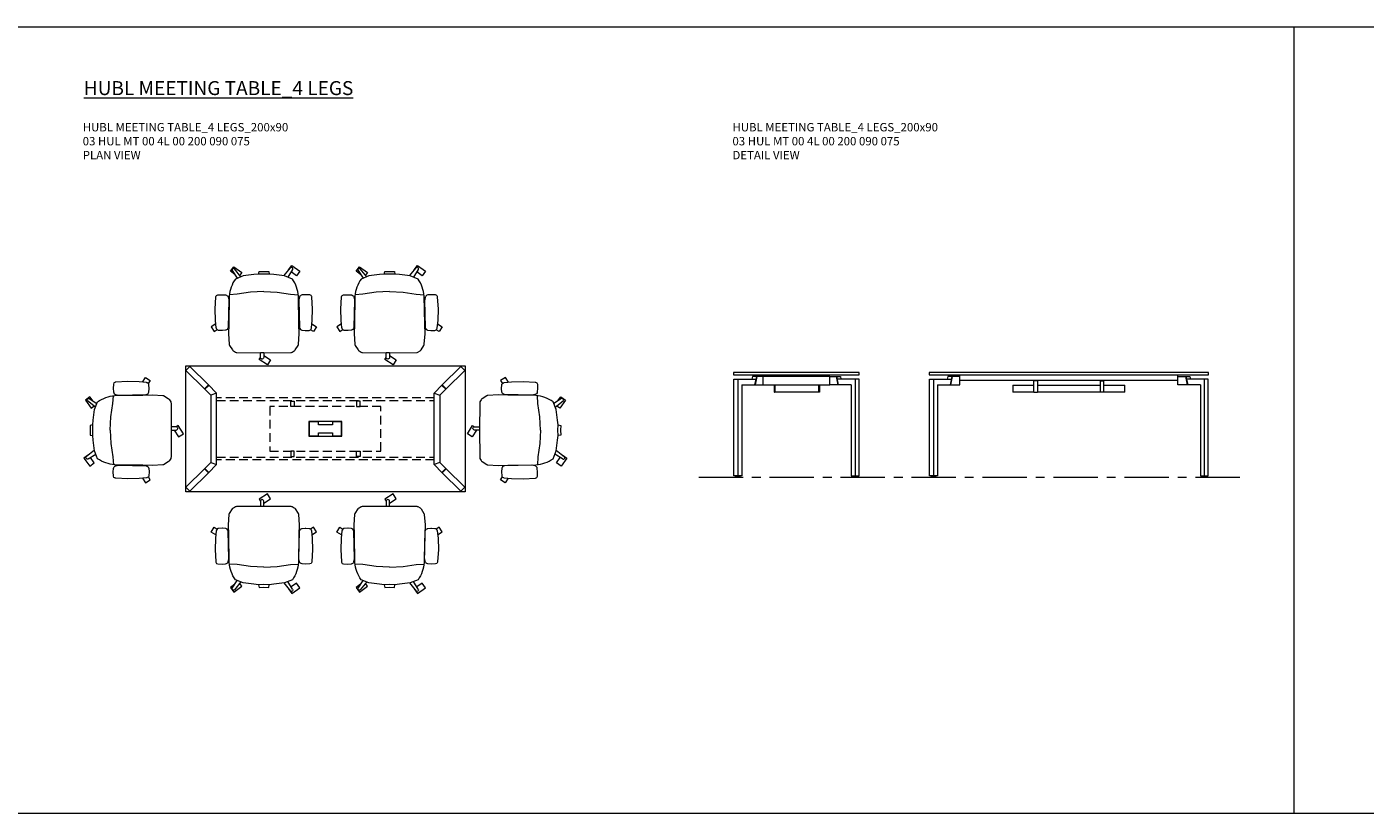
# Model space of a CAD drawing. Units: millimetres. Extents: x 3389 to 36682, y -5294 to -4697.
# Drawn here: x 5407 to 6365, y -5260 to -4697 of the extents above; entities that cross this region are included whole.
import ezdxf

# ---------------------------------------------------------------- set-up
doc = ezdxf.new("R2010")
doc.units = ezdxf.units.MM
doc.linetypes.add('CENTER', pattern=[50.8, 31.75, -6.35, 6.35, -6.35])
doc.linetypes.add('HIDDEN', pattern=[9.525, 6.35, -3.175])
for name, color, linetype, lineweight in [('Düz_Çizgi_Addo', 7, 'Continuous', 20), ('Eksen_Addo', 1, 'CENTER', 5), ('Kesik_Çizgi_Addo', 7, 'HIDDEN', 5), ('Referans_Addo', 5, 'Continuous', 5), ('Yazı_Addo', 3, 'Continuous', 5)]:
    doc.layers.add(name, color=color, linetype=linetype, lineweight=lineweight)
doc.styles.get("Standard").update_dxf_attribs({"font": 'arial.ttf'})

# ---------------------------------------------------------------- blocks, each defined once
blk = doc.blocks.new('O-Live_Addo')
at = {"layer": 'Düz_Çizgi_Addo'}
for p, q in [((-21.31, 58.85), (-17.73, 53.26)), ((-20.76, 60.19), (-21.03, 60.02)), ((-15.12, 54.28), (-19.67, 59.99)), ((15.65, 54.97), (20.32, 60.82)), ((21.8, 59.44), (18.33, 54.02)), ((21.4, 61.02), (21.43, 61.01)), ((-17.78, 41.87), (-23.42, 41.46)), ((-8.36, 43.31), (-17.78, 41.87)), ((1.27, 43.79), (-8.36, 43.31)), ((1.27, 43.79), (10.9, 43.31)), ((10.9, 43.31), (20.32, 41.87)), ((20.32, 41.87), (25.96, 41.46))]:
    blk.add_line(p, q, dxfattribs=at)
blk.add_lwpolyline([(-2.6, 56.27), (-2.2, 58.18), (1.27, 58.11), (4.74, 58.18), (5.14, 56.27), (1.27, 56.19), (-2.6, 56.27), (-5.87, 55.98), (-13.46, 54.92), (-19.13, 52.71, 0.129038), (-23.54, 40.43), (-23.86, 20.41), (-24.11, 13.39), (-23.58, 6.11, 0.123303), (-23.28, 5.19), (-21.24, 1.96, 0.122815), (-20.54, 1.29), (-18.96, 0.38, 0.127962), (-18.14, 0.16), (1.27, -0.02), (20.68, 0.16, 0.127962), (21.49, 0.38), (23.08, 1.29, 0.122815), (23.78, 1.96), (25.82, 5.19, 0.123303), (26.12, 6.11), (26.65, 13.39), (26.4, 20.41), (26.08, 40.43, 0.129038), (21.66, 52.71), (16, 54.92), (8.4, 55.98), (5.14, 56.27)], format="xyb", dxfattribs=at)
for points in [[(-19.43, 55.91), (-22.66, 58.23), (-20.29, 61.52), (-14.6, 57.44), (-16.04, 55.43)], [(18.99, 59.16), (18.94, 59.2), (21.3, 62.49), (27, 58.41), (24.64, 55.11), (20.79, 57.87)], [(-33.15, 20.69), (-36.49, 18.55), (-34.3, 15.14), (-32.22, 16.47)], [(35.68, 20.62), (39.02, 18.48), (36.83, 15.06), (34.7, 16.43)], [(1.19, -2.13), (6.06, -5.25), (3.87, -8.66), (-2.04, -4.88), (-1.19, -3.56)]]:
    blk.add_lwpolyline(points, dxfattribs=at)
for points in [[(-24.22, 17.99, -0.258394), (-25.04, 16.58), (-25.56, 16.27, -0.105055), (-26.22, 16.04), (-28.36, 15.78, -0.049513), (-28.69, 15.77), (-31.12, 15.96, -0.15049), (-32.04, 16.32), (-32.27, 16.51), (-32.62, 17.15, -0.096943), (-32.81, 17.76), (-33.41, 22.97), (-33.65, 31.42), (-33.14, 39.78, -0.115041), (-32.92, 40.51), (-32.62, 41.03), (-31.72, 41.44), (-28.6, 41.49), (-26.1, 41.39, -0.211678), (-24.88, 40.79), (-24.58, 40.43, -0.129199), (-24.21, 39.66), (-23.87, 37.84, -0.051041), (-23.84, 37.5)], [(26.76, 17.99, 0.258394), (27.58, 16.58), (28.1, 16.27, 0.105055), (28.76, 16.04), (30.9, 15.78, 0.049513), (31.23, 15.77), (33.66, 15.96, 0.15049), (34.58, 16.32), (34.81, 16.51), (35.16, 17.15, 0.096943), (35.35, 17.76), (35.95, 22.97), (36.19, 31.42), (35.68, 39.78, 0.115041), (35.46, 40.51), (35.16, 41.03), (34.26, 41.44), (31.14, 41.49), (28.64, 41.39, 0.211678), (27.42, 40.79), (27.12, 40.43, 0.129199), (26.75, 39.66), (26.41, 37.84, 0.051041), (26.38, 37.5)], [(0.07, -4.63), (-0.07, -4.63, -0.414214), (-1.19, -3.51), (-1.19, 0), (1.19, 0), (1.19, -3.51, -0.414214)]]:
    blk.add_lwpolyline(points, format="xyb", close=True, dxfattribs=at)
for centre, radius, start, end in [((-20.6, 59.3), 0.84, 120.64666, 212.61889), ((-20.33, 59.46), 0.84, 38.57216, 120.64666), ((20.97, 60.3), 0.84, 59.35334, 141.42784), ((20.86, 60.05), 1.12, 327.38111, 59.35334)]:
    blk.add_arc(centre, radius, start, end, dxfattribs=at)
blk = doc.blocks.new('03 HUL MT 00 4L 00 200 090 075_Plan')
at = {"layer": 'Düz_Çizgi_Addo'}
for p, q in [((-99.8, -3.16), (-96.97, -0.33)), ((-86.56, -16.4), (-99.8, -3.16)), ((-96.97, -0.33), (-83.73, -13.57)), ((96.97, -0.33), (83.73, -13.57)), ((86.56, -16.4), (99.8, -3.16)), ((99.8, -3.16), (96.97, -0.33)), ((-86.56, -16.4), (-83.73, -13.57)), ((-81.95, -21.01), (-86.56, -16.4)), ((-83.44, -13.86), (-86.27, -16.68)), ((-83.73, -13.57), (-77.95, -19.35)), ((83.73, -13.57), (77.95, -19.35)), ((81.95, -21.01), (86.56, -16.4)), ((83.44, -13.86), (86.27, -16.68)), ((86.56, -16.4), (83.73, -13.57)), ((-86.56, -73.6), (-99.8, -86.84)), ((-96.97, -89.67), (-83.73, -76.43)), ((-81.95, -68.99), (-86.56, -73.6)), ((-86.56, -73.6), (-83.73, -76.43)), ((-83.44, -76.14), (-86.27, -73.32)), ((-83.73, -76.43), (-77.95, -70.65)), ((83.73, -76.43), (77.95, -70.65)), ((81.95, -68.99), (86.56, -73.6)), ((83.44, -76.14), (86.27, -73.32)), ((86.56, -73.6), (83.73, -76.43)), ((96.97, -89.67), (83.73, -76.43)), ((86.56, -73.6), (99.8, -86.84)), ((-99.8, -86.84), (-96.97, -89.67)), ((99.8, -86.84), (96.97, -89.67))]:
    blk.add_line(p, q, dxfattribs=at)
for points in [[(100, -90), (-100, -90), (-100, 0), (100, 0)], [(-81.95, -21.01), (-81.95, -68.99), (-77.95, -70.65), (-77.95, -19.35)], [(81.95, -21.01), (81.95, -68.99), (77.95, -70.65), (77.95, -19.35)], [(11.75, -39.8), (-11.75, -39.8), (-11.75, -50.2), (11.75, -50.2)], [(-11.55, -50), (-5, -50), (-5, -47.9), (5, -47.9), (5, -50), (11.55, -50), (11.55, -40), (5, -40), (5, -42.1), (-5, -42.1), (-5, -40), (-11.55, -40)]]:
    blk.add_lwpolyline(points, close=True, dxfattribs=at)
at = {"layer": 'Kesik_Çizgi_Addo'}
for p, q in [((77.95, -22.75), (-77.95, -22.75)), ((-77.95, -24.75), (77.95, -24.75)), ((-77.95, -65.25), (77.95, -65.25)), ((77.95, -67.25), (-77.95, -67.25))]:
    blk.add_line(p, q, dxfattribs=at)
for points in [[(-24.83, -25.2), (-22.33, -25.2), (-22.33, -29), (-24.83, -29)], [(24.83, -25.2), (22.33, -25.2), (22.33, -29), (24.83, -29)], [(-39.82, -61), (39.82, -61), (39.82, -29), (-39.82, -29)], [(-24.83, -64.8), (-22.33, -64.8), (-22.33, -61), (-24.83, -61)], [(24.83, -64.8), (22.33, -64.8), (22.33, -61), (24.83, -61)]]:
    blk.add_lwpolyline(points, close=True, dxfattribs=at)
blk = doc.blocks.new('03 HUL MT 00 4L 00 200 090 075_Side')
at = {"layer": 'Düz_Çizgi_Addo'}
for p, q in [((-44.8, -74), (-44.8, -4.8)), ((-44.8, -4.8), (-29.04, -4.8)), ((-41.97, -4.8), (-41.97, -74)), ((-39.14, -8.8), (-23.99, -8.8)), ((-39.14, -8.8), (-39.14, -74)), ((-31.43, -2.8), (-31.87, -4.8)), ((-23.99, -2.8), (-31.43, -2.8)), ((-28.6, -2.8), (-29.93, -8.8)), ((-28.32, -2.8), (-29.65, -8.8)), ((23.99, -2.8), (31.43, -2.8)), ((39.14, -8.8), (23.99, -8.8)), ((28.32, -2.8), (29.65, -8.8)), ((28.6, -2.8), (29.93, -8.8)), ((44.8, -4.8), (29.04, -4.8)), ((31.43, -2.8), (31.87, -4.8)), ((39.14, -8.8), (39.14, -74)), ((41.97, -4.8), (41.97, -74)), ((44.8, -74), (44.8, -4.8)), ((-39.14, -74), (-44.8, -74)), ((-42.37, -74), (-42.37, -74.3)), ((-41.57, -74.3), (-41.57, -74)), ((39.14, -74), (44.8, -74)), ((41.57, -74.3), (41.57, -74)), ((42.37, -74), (42.37, -74.3))]:
    blk.add_line(p, q, dxfattribs=at)
at = {"layer": 'Düz_Çizgi_Addo', "extrusion": (0, 1, 0)}
for p, q in [((-22.25, -1.8), (-22.25, -2.8)), ((-20.25, -2.8), (-20.25, -1.8)), ((20.25, -2.8), (20.25, -1.8)), ((22.25, -1.8), (22.25, -2.8))]:
    blk.add_line(p, q, dxfattribs=at)
at = {"layer": 'Düz_Çizgi_Addo'}
for points in [[(45, 0), (-45, 0), (-45, -1.8), (45, -1.8)], [(-23.99, -8.8), (23.99, -8.8), (23.99, -2.8), (-23.99, -2.8)], [(-15.8, -9), (-15.6, -9), (-15.6, -14), (16, -14), (16, -9), (16.2, -9), (16.2, -14.2), (-15.8, -14.2)], [(-43.67, -75), (-40.27, -75), (-40.27, -74.3), (-43.67, -74.3)], [(43.67, -75), (40.27, -75), (40.27, -74.3), (43.67, -74.3)]]:
    blk.add_lwpolyline(points, close=True, dxfattribs=at)
for points in [[(-16, -8.8), (-16, -14.2), (-15.8, -14.2), (-15.8, -8.8)], [(16.4, -8.8), (16.4, -14.2), (16.2, -14.2), (16.2, -8.8)]]:
    blk.add_lwpolyline(points, dxfattribs=at)
blk = doc.blocks.new('03 HUL MT 00 4L 00 200 090 075_Front')
at = {"layer": 'Düz_Çizgi_Addo'}
for p, q in [((-99.8, -74), (-99.8, -4.8)), ((-99.8, -4.8), (-84.17, -4.8)), ((-96.97, -4.8), (-96.97, -74)), ((-94.14, -8.8), (-77.95, -8.8)), ((-94.14, -8.8), (-94.14, -74)), ((-86.56, -2.8), (-87, -4.8)), ((-77.95, -2.8), (-86.56, -2.8)), ((-83.73, -2.8), (-85.06, -8.8)), ((-83.44, -2.8), (-84.77, -8.8)), ((-77.95, -5.8), (-77.95, -1.8)), ((-77.95, -8.8), (-77.95, -2.8)), ((77.95, -5.8), (-77.95, -5.8)), ((77.95, -5.8), (77.95, -1.8)), ((77.95, -8.8), (77.95, -2.8)), ((77.95, -2.8), (86.56, -2.8)), ((94.14, -8.8), (77.95, -8.8)), ((83.44, -2.8), (84.77, -8.8)), ((83.73, -2.8), (85.06, -8.8)), ((99.8, -4.8), (84.17, -4.8)), ((86.56, -2.8), (87, -4.8)), ((94.14, -8.8), (94.14, -74)), ((96.97, -4.8), (96.97, -74)), ((99.8, -74), (99.8, -4.8)), ((-94.14, -74), (-99.8, -74)), ((-97.37, -74), (-97.37, -74.3)), ((-96.57, -74.3), (-96.57, -74)), ((94.14, -74), (99.8, -74)), ((96.57, -74.3), (96.57, -74)), ((97.37, -74), (97.37, -74.3))]:
    blk.add_line(p, q, dxfattribs=at)
at = {"layer": 'Düz_Çizgi_Addo', "extrusion": (0, 1, 0)}
for p, q in [((-40, -9), (-25, -9)), ((-40, -9), (-40, -14.2)), ((-25, -14.2), (-25, -5.8)), ((-22.5, -5.8), (-25, -5.8)), ((-22.5, -6), (-25, -6)), ((-22.5, -5.8), (-22.5, -14.2)), ((-22.5, -9), (22.5, -9)), ((22.5, -5.8), (22.5, -14.2)), ((22.5, -5.8), (25, -5.8)), ((22.5, -6), (25, -6)), ((25, -14.2), (25, -5.8)), ((25, -9), (40, -9)), ((40, -14.2), (40, -9)), ((-25, -14.2), (-40, -14.2)), ((-25, -14.2), (-22.5, -14.2)), ((22.5, -14.2), (-22.5, -14.2)), ((25, -14.2), (22.5, -14.2)), ((40, -14.2), (25, -14.2))]:
    blk.add_line(p, q, dxfattribs=at)
at = {"layer": 'Düz_Çizgi_Addo'}
for points in [[(100, 0), (-100, 0), (-100, -1.8), (100, -1.8)], [(-98.67, -75), (-95.27, -75), (-95.27, -74.3), (-98.67, -74.3)], [(98.67, -75), (95.27, -75), (95.27, -74.3), (98.67, -74.3)]]:
    blk.add_lwpolyline(points, close=True, dxfattribs=at)

msp = doc.modelspace()

# ---------------------------------------------------------------- linework, layer by layer
at = {"layer": 'Eksen_Addo'}
msp.add_line((5888.27, -5019.31), (6278.27, -5019.31), dxfattribs=at)
at = {"layer": 'Referans_Addo'}
for p, q in [((3389.18, -4696.82), (20018.49, -4696.82)), ((6314.3, -4696.82), (6314.3, -5259.9)), ((3389.18, -5259.9), (20018.49, -5259.9))]:
    msp.add_line(p, q, dxfattribs=at)

# ---------------------------------------------------------------- block references
for name, p in [('O-Live_Addo', (5575.71, -4930.14)), ('O-Live_Addo', (5665.71, -4930.14)), ('03 HUL MT 00 4L 00 200 090 075_Plan', (5621.02, -4939.69)), ('03 HUL MT 00 4L 00 200 090 075_Side', (5958.27, -4944.31)), ('03 HUL MT 00 4L 00 200 090 075_Front', (6153.27, -4944.31))]:
    msp.add_blockref(name, p)
at = {"xscale": -1}
for p, rotation in [((5510.71, -4984.39), 90), ((5575.71, -5040), 180), ((5665.71, -5040), 180)]:
    msp.add_blockref('O-Live_Addo', p, dxfattribs=dict(at, rotation=rotation))
at = {"rotation": 269.9999999999999}
msp.add_blockref('O-Live_Addo', (5731.32, -4984.39), dxfattribs=at)

# ---------------------------------------------------------------- texts
at = {"layer": 'Yazı_Addo', "color": 3, "attachment_point": 1}
for s, insert, char_height, width in [('{\\fCentury Gothic|b0|i0|c162|p34;\\LHUBL MEETING TABLE_4 LEGS}', (5448.09, -4735.73), 10, 276.5737), ('{\\fCentury Gothic|b0|i0|c162|p34;HUBL MEETING TABLE_4 LEGS_200x90\\P03 HUL MT 00 4L 00 200 090 075\\PPLAN VIEW}', (5447.31, -4765.73), 6, 200.8138), ('{\\fCentury Gothic|b0|i0|c162|p34;HUBL MEETING TABLE_4 LEGS_200x90\\P03 HUL MT 00 4L 00 200 090 075\\P\\C256;DETAIL VIEW}', (5912.45, -4765.73), 6, 236.8395)]:
    msp.add_mtext(s, dxfattribs=dict(at, insert=insert, char_height=char_height, width=width))

doc.saveas('drawing.dxf')
